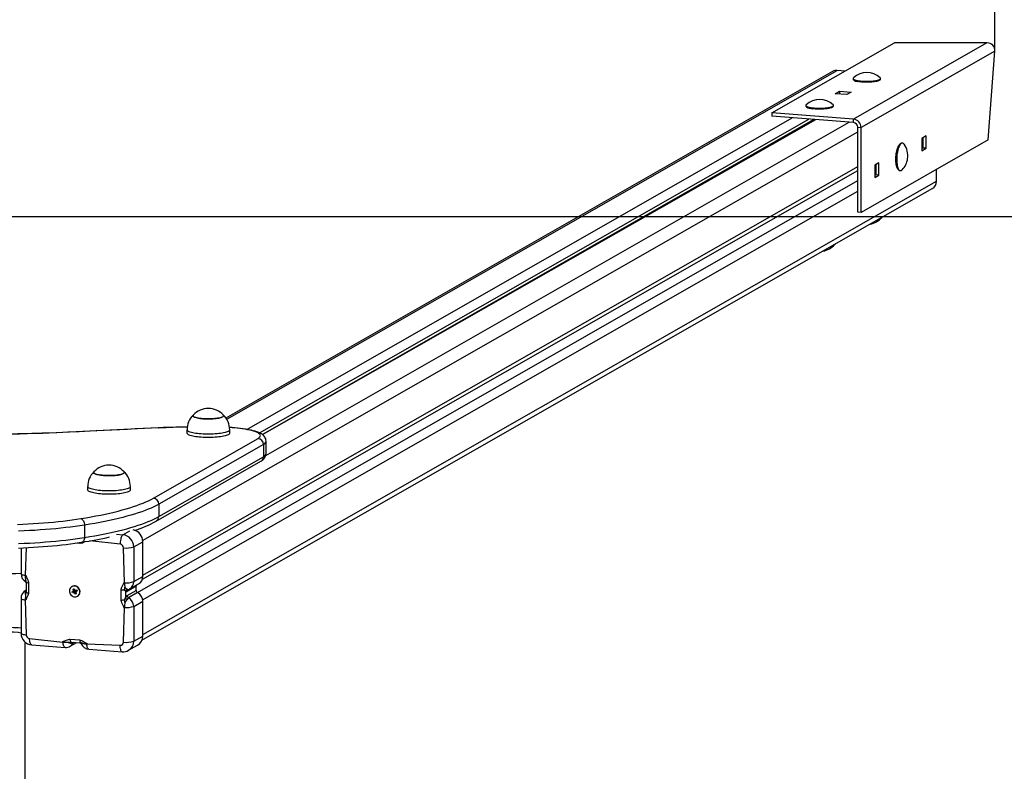
# Model space of a CAD drawing. Units: millimetres. Extents: x -431 to 101705, y -1132 to 4285.
# Drawn here: x 3863 to 4721, y 2916 to 3571 of the extents above; entities that cross this region are included whole.
import ezdxf

# ---------------------------------------------------------------- set-up
doc = ezdxf.new("R2010")
doc.units = ezdxf.units.MM
doc.header["$LTSCALE"] = 50
doc.header["$PDSIZE"] = -1
doc.layers.add('ГЕОМЕТРИЯ', color=70, linetype='Continuous')
doc.styles.get("Standard").update_dxf_attribs({"font": 'isocpeui.ttf'})
doc.dimstyles.new('ISO-25', dxfattribs={"dimtxt": 2.5, "dimasz": 2.5, "dimexe": 1.25, "dimexo": 0.625, "dimtad": 1, "dimtxsty": 'Standard', "dimcen": 2.5, "dimadec": 0, "dimazin": 0, "dimtfac": 1, "dimtmove": 0, "dimatfit": 3, "dimfxl": 1, "dimarcsym": 0})

# ---------------------------------------------------------------- blocks, each defined once
blk = doc.blocks.new('*D14')
at = {"color": 0, "lineweight": -2, "transparency": 16777216}
for p, q in [((2963.01, 3543.52), (2963.01, 4010.92)), ((4712.43, 3544.04), (4712.43, 4010.92)), ((3113.01, 3960.92), (4562.43, 3960.92))]:
    blk.add_line(p, q, dxfattribs=at)
at = {"color": 0, "transparency": 16777216}
for points in [[(3113.01, 3985.92), (3113.01, 3935.92), (2963.01, 3960.92)], [(4562.43, 3985.92), (4562.43, 3935.92), (4712.43, 3960.92)]]:
    blk.add_solid(points, dxfattribs=at)
at = {"layer": 'Defpoints', "color": 0, "transparency": 16777216}
for p in [(4712.43, 3960.92), (2963.01, 3543.52), (4712.43, 3544.04)]:
    blk.add_point(p, dxfattribs=at)
at = {"color": 0, "transparency": 16777216, "insert": (3837.72, 4186.88), "char_height": 150, "attachment_point": 5}
blk.add_mtext('1749', dxfattribs=at)

msp = doc.modelspace()

# ---------------------------------------------------------------- linework, layer by layer
for p, q in [((4518.16, 3489.67), (4624.96, 3550.68)), ((4705.5, 3550.68), (4589.28, 3484.29)), ((4712.41, 3543.52), (4595.86, 3476.95)), ((4705.5, 3550.68), (4624.96, 3550.68)), ((4706.55, 3466.15), (4712.41, 3543.52)), ((4571.02, 3525.81), (4042.51, 3223.91)), ((4043.19, 3222.9), (4574.99, 3526.69)), ((4582.03, 3526.15), (4574.99, 3526.69)), ((4588.78, 3519.21), (4588.78, 3519.21)), ((4589.44, 3518.31), (4589.44, 3518.31)), ((4612.11, 3518.31), (4612.11, 3518.31)), ((4612.78, 3519.21), (4612.78, 3519.76)), ((4573.21, 3506.41), (4576.97, 3508.56)), ((4576.97, 3508.56), (4587.31, 3507.78)), ((4576.97, 3508.56), (4576.97, 3506.13)), ((4583.54, 3505.63), (4573.21, 3506.41)), ((4587.31, 3507.78), (4583.54, 3505.63)), ((4547.74, 3495.77), (4547.74, 3495.77)), ((4548.4, 3494.86), (4548.4, 3494.86)), ((4571.07, 3494.86), (4571.07, 3494.86)), ((4571.74, 3495.77), (4571.74, 3496.32)), ((4060.63, 3214.03), (4535.72, 3485.41)), ((4071.86, 3210.92), (4550.43, 3484.3)), ((4554.78, 3483.97), (4074.29, 3209.5)), ((4074.29, 3209.5), (4556.39, 3483.84)), ((4589.28, 3484.29), (4518.16, 3489.67)), ((4518.16, 3489.67), (4518.16, 3486.74)), ((4589.28, 3481.36), (4518.16, 3486.74)), ((4589.28, 3481.36), (4589.28, 3484.29)), ((4077.32, 3191.34), (4585.52, 3481.64)), ((4593.04, 3477.16), (4595.86, 3476.95)), ((4593.04, 3403.13), (4593.04, 3477.16)), ((4595.86, 3402.92), (4595.86, 3476.95)), ((3969.98, 3117.33), (4593.04, 3473.25)), ((4706.55, 3466.15), (4595.86, 3402.92)), ((4652.46, 3469.66), (4648.7, 3467.52)), ((4648.7, 3467.52), (4648.7, 3456.76)), ((4649.64, 3468.05), (4649.64, 3459.12)), ((4652.46, 3458.9), (4652.46, 3469.66)), ((4629.5, 3462.41), (4629.5, 3462.41)), ((4631.34, 3463.42), (4631.34, 3463.42)), ((4648.7, 3462.72), (4649.64, 3463.25)), ((4649.64, 3459.12), (4648.7, 3458.58)), ((4648.7, 3456.76), (4652.46, 3458.9)), ((4652.46, 3458.9), (4649.64, 3459.12)), ((3969.73, 3083.61), (4593.04, 3439.66)), ((3970.05, 3087.05), (4593.04, 3442.92)), ((4611.42, 3446.22), (4607.66, 3444.07)), ((4607.66, 3444.07), (4607.66, 3433.31)), ((4607.66, 3439.27), (4608.6, 3439.81)), ((4608.6, 3444.61), (4608.6, 3435.67)), ((4611.42, 3435.46), (4611.42, 3446.22)), ((4627.87, 3440.78), (4627.87, 3440.78)), ((4629.53, 3439.49), (4630.06, 3439.45)), ((4661.44, 3430.16), (4661.44, 3440.38)), ((3965.54, 3071.83), (4593.04, 3430.92)), ((4608.6, 3435.67), (4607.66, 3435.13)), ((4607.66, 3433.31), (4611.42, 3435.46)), ((4611.42, 3435.46), (4608.6, 3435.67)), ((3969.41, 3030.49), (4657.89, 3423.78)), ((3970.05, 3035.21), (4661.44, 3430.16)), ((3969.96, 3065.48), (4593.04, 3421.4)), ((4595.86, 3402.92), (4593.04, 3403.13)), ((4613.81, 3398.4), (4614.26, 3398.85)), ((4008.61, 3213.68), (4008.61, 3210.74)), ((4045.81, 3210.74), (4045.81, 3213.68)), ((3979.34, 3154.09), (4070.52, 3206.17)), ((4075.22, 3200.92), (3984.04, 3148.84)), ((4075.22, 3200.92), (4075.22, 3190.16)), ((4077.52, 3192.88), (4077.52, 3203.64)), ((3981.82, 3134.09), (4073, 3186.18)), ((3984.04, 3138.08), (4075.22, 3190.16)), ((3922.08, 3164.25), (3922.08, 3161.31)), ((3959.28, 3161.31), (3959.28, 3164.25)), ((3984.04, 3148.84), (3984.04, 3138.08)), ((3919.25, 3130.58), (3919.25, 3119.82)), ((3947.16, 3122.58), (3952.78, 3122.16)), ((3952.78, 3122.16), (3958.95, 3125.68)), ((3963.01, 3126.13), (3963.37, 3126.25)), ((3915.21, 3114.65), (3911.66, 3114.92)), ((3950.39, 3113.94), (3923.83, 3116.84)), ((3962.18, 3111.66), (3970.05, 3116.16)), ((3970.05, 3085.83), (3970.05, 3116.16)), ((3864.03, 3110.72), (3864.03, 3088.24)), ((3868.44, 3110.93), (3867.7, 3086.94)), ((3954.15, 3080.4), (3953.21, 3110.79)), ((3962.18, 3111.66), (3962.18, 3081.34)), ((3867.7, 3086.94), (3868.31, 3086.9)), ((3868.15, 3081.22), (3867.89, 3081.41)), ((3868.54, 3080.43), (3868.54, 3072.68)), ((3870.52, 3080.43), (3870.52, 3071.51)), ((3953.54, 3080.45), (3954.15, 3080.4)), ((3958.63, 3074.96), (3966.5, 3079.46)), ((3962.18, 3081.34), (3970.05, 3085.83)), ((3868.54, 3073.87), (3868, 3073.59)), ((3908.54, 3077.08), (3908.34, 3076.96)), ((3908.44, 3072.38), (3909.48, 3072.82)), ((3908.84, 3071.47), (3908.44, 3072.38)), ((3910.6, 3072.32), (3908.84, 3071.47)), ((3909.88, 3071.9), (3908.84, 3071.47)), ((3909.18, 3073.48), (3909.86, 3073.37)), ((3909.74, 3073.03), (3909.18, 3073.48)), ((3909.31, 3074.86), (3910.16, 3075.21)), ((3909.8, 3073.74), (3909.31, 3074.86)), ((3910.53, 3074.15), (3909.31, 3074.86)), ((3909.48, 3072.82), (3910.32, 3073.29)), ((3910.53, 3074.15), (3909.8, 3073.74)), ((3910.6, 3072.32), (3909.88, 3071.9)), ((3910.16, 3075.21), (3910.65, 3074.09)), ((3910.17, 3071.24), (3910.23, 3071.94)), ((3910.56, 3071.79), (3910.17, 3071.24)), ((3910.77, 3072.39), (3910.36, 3073.32)), ((3910.63, 3074.08), (3910.65, 3074.09)), ((3911.51, 3071.91), (3910.79, 3071.5)), ((3911.28, 3070.38), (3910.79, 3071.5)), ((3910.88, 3073.79), (3911.26, 3074.35)), ((3911.26, 3074.35), (3911.21, 3073.65)), ((3911.51, 3071.91), (3911.28, 3070.38)), ((3912.13, 3070.73), (3911.28, 3070.38)), ((3911.53, 3072.05), (3911.53, 3072.05)), ((3911.56, 3073.69), (3912.6, 3074.12)), ((3912.25, 3072.11), (3911.57, 3072.22)), ((3911.64, 3071.85), (3912.13, 3070.73)), ((3911.69, 3072.55), (3912.25, 3072.11)), ((3912.66, 3073.18), (3911.89, 3072.74)), ((3913, 3073.21), (3911.96, 3072.77)), ((3912.68, 3073.19), (3911.96, 3072.77)), ((3912.6, 3074.12), (3913, 3073.21)), ((3912.6, 3074.12), (3912.66, 3073.18)), ((3912.68, 3073.19), (3913, 3073.21)), ((3951.33, 3065.39), (3951.33, 3074.31)), ((3955.17, 3073.03), (3955.17, 3067.42)), ((3964.41, 3077.3), (3956.54, 3072.8)), ((3956.54, 3069.21), (3964.41, 3073.71)), ((3965.54, 3071.83), (3957.67, 3067.33)), ((3964.41, 3073.71), (3964.41, 3077.3)), ((3864.03, 3066.72), (3864.03, 3036.4)), ((3867.7, 3065.42), (3868.64, 3035.03)), ((3868.31, 3065.38), (3867.7, 3065.42)), ((3913.3, 3068.74), (3913.3, 3068.74)), ((3962.18, 3059.82), (3970.05, 3064.32)), ((3970.05, 3033.99), (3970.05, 3064.32)), ((3953.21, 3028.63), (3954.15, 3058.88)), ((3954.15, 3058.88), (3953.54, 3058.93)), ((3962.18, 3059.82), (3962.18, 3029.5)), ((3867.71, 2019.73), (3867.71, 3028.58)), ((3871.46, 3031.88), (3900.59, 3028.7)), ((3900.59, 3028.7), (3900.59, 3029.34)), ((3906.64, 3031.18), (3915.21, 3030.53)), ((3906.95, 3025.08), (3912.72, 3028.37)), ((3908.4, 3028.7), (3915.04, 3028.19)), ((3909.98, 3028.58), (3909.87, 3028.37)), ((3909.98, 3028.58), (3909.87, 3028.37)), ((3921.26, 3027.77), (3921.26, 3027.13)), ((3962.18, 3029.5), (3970.05, 3033.99)), ((3873.32, 3026.27), (3902.45, 3024.06)), ((3916.25, 3027.53), (3916.22, 3027.56)), ((3921.26, 3027.13), (3950.39, 3025.91)), ((3923.13, 3022.5), (3952.26, 3020.3)), ((3957.74, 3021.53), (3965.61, 3026.02))]:
    msp.add_line(p, q)
at = {"flags": 128}
for points in [[(4588.78, 3519.21), (4588.79, 3519.11), (4588.93, 3518.81), (4589.24, 3518.52), (4589.72, 3518.24), (4590.35, 3517.98), (4591.12, 3517.73), (4592.03, 3517.5), (4593.06, 3517.3), (4594.2, 3517.12), (4595.44, 3516.98), (4596.75, 3516.86), (4598.11, 3516.78), (4599.51, 3516.73), (4600.94, 3516.72), (4602.35, 3516.74), (4603.75, 3516.79), (4605.1, 3516.88), (4606.4, 3517.01), (4607.61, 3517.16), (4608.73, 3517.34), (4609.74, 3517.55), (4610.62, 3517.78), (4611.36, 3518.04), (4611.96, 3518.3), (4612.39, 3518.59), (4612.67, 3518.88), (4612.78, 3519.17), (4612.78, 3519.21)], [(4589.07, 3520.31), (4589, 3520.24), (4588.81, 3519.95), (4588.79, 3519.66), (4588.93, 3519.36), (4589.24, 3519.07), (4589.72, 3518.79), (4590.35, 3518.53), (4591.12, 3518.28), (4592.03, 3518.05), (4593.06, 3517.85), (4594.2, 3517.68), (4595.44, 3517.53), (4596.75, 3517.41), (4598.11, 3517.33), (4599.51, 3517.28), (4600.94, 3517.27), (4602.35, 3517.29), (4603.75, 3517.35), (4605.1, 3517.44), (4606.4, 3517.56), (4607.61, 3517.71), (4608.73, 3517.89), (4609.74, 3518.1), (4610.62, 3518.33), (4611.36, 3518.59), (4611.96, 3518.86), (4612.39, 3519.14), (4612.67, 3519.43), (4612.78, 3519.72), (4612.72, 3520.02), (4612.49, 3520.31), (4612.48, 3520.31)], [(4612.11, 3518.31), (4611.94, 3518.17), (4611.48, 3517.89), (4610.87, 3517.63), (4610.11, 3517.39), (4609.21, 3517.16), (4608.18, 3516.96), (4607.05, 3516.79), (4605.83, 3516.65), (4604.54, 3516.54), (4603.19, 3516.46), (4601.8, 3516.42), (4600.4, 3516.41), (4599.01, 3516.44), (4597.64, 3516.5), (4596.31, 3516.59), (4595.06, 3516.72), (4593.88, 3516.88), (4592.81, 3517.07)], [(4548.03, 3496.87), (4547.87, 3496.69), (4547.74, 3496.4), (4547.78, 3496.1), (4547.98, 3495.81), (4548.36, 3495.53), (4548.89, 3495.25), (4549.57, 3494.99), (4550.39, 3494.75), (4551.35, 3494.53), (4552.42, 3494.34), (4553.6, 3494.17), (4554.86, 3494.04), (4556.19, 3493.93), (4557.58, 3493.86), (4558.99, 3493.83), (4560.41, 3493.83), (4561.82, 3493.86), (4563.2, 3493.93), (4564.54, 3494.03), (4565.8, 3494.17), (4566.99, 3494.33), (4568.07, 3494.52), (4569.03, 3494.74), (4569.86, 3494.98), (4570.55, 3495.24), (4571.09, 3495.51), (4571.47, 3495.8), (4571.68, 3496.09), (4571.73, 3496.38), (4571.61, 3496.68), (4571.44, 3496.87)], [(4547.74, 3495.77), (4547.78, 3495.55), (4547.98, 3495.26), (4548.36, 3494.98), (4548.89, 3494.7), (4549.57, 3494.44), (4550.39, 3494.2), (4551.35, 3493.98), (4552.42, 3493.79), (4553.6, 3493.62), (4554.86, 3493.49), (4556.19, 3493.38), (4557.58, 3493.31), (4558.99, 3493.28), (4560.41, 3493.28), (4561.82, 3493.31), (4563.2, 3493.38), (4564.54, 3493.48), (4565.8, 3493.61), (4566.99, 3493.78), (4568.07, 3493.97), (4569.03, 3494.19), (4569.86, 3494.43), (4570.55, 3494.69), (4571.09, 3494.96), (4571.47, 3495.25), (4571.68, 3495.54), (4571.74, 3495.77)], [(4571.07, 3494.86), (4571.02, 3494.82), (4570.61, 3494.54), (4570.05, 3494.27), (4569.34, 3494.02), (4568.48, 3493.79), (4567.5, 3493.58), (4566.4, 3493.4), (4565.21, 3493.25), (4563.94, 3493.13), (4562.6, 3493.04), (4561.23, 3492.98), (4559.83, 3492.96), (4558.43, 3492.98), (4557.05, 3493.03), (4555.71, 3493.11), (4554.43, 3493.23), (4553.22, 3493.38)], [(4627.87, 3440.78), (4627.6, 3441.18), (4627.24, 3441.89), (4626.93, 3442.74), (4626.66, 3443.72), (4626.44, 3444.81), (4626.27, 3445.99), (4626.15, 3447.26), (4626.1, 3448.59), (4626.1, 3449.96), (4626.16, 3451.35), (4626.28, 3452.75), (4626.45, 3454.13), (4626.67, 3455.47), (4626.95, 3456.75), (4627.27, 3457.95), (4627.63, 3459.06), (4628.02, 3460.06), (4628.45, 3460.93), (4628.9, 3461.67), (4629.36, 3462.26), (4629.5, 3462.41)], [(4631.34, 3463.42), (4631.21, 3463.43), (4630.73, 3463.33), (4630.24, 3463.07), (4629.76, 3462.65), (4629.29, 3462.07), (4628.83, 3461.34), (4628.39, 3460.47), (4627.99, 3459.48), (4627.61, 3458.37), (4627.28, 3457.16), (4626.99, 3455.88), (4626.75, 3454.53), (4626.56, 3453.14), (4626.43, 3451.73), (4626.35, 3450.31), (4626.33, 3448.91), (4626.37, 3447.55), (4626.46, 3446.24), (4626.61, 3445), (4626.82, 3443.85), (4627.07, 3442.81), (4627.37, 3441.89), (4627.72, 3441.11), (4628.1, 3440.47), (4628.52, 3439.99), (4628.96, 3439.66), (4629.42, 3439.51), (4629.53, 3439.49)], [(4632.67, 3463.07), (4632.21, 3463.31), (4631.74, 3463.39), (4631.26, 3463.29), (4630.77, 3463.03), (4630.29, 3462.61), (4629.81, 3462.03), (4629.36, 3461.3), (4628.92, 3460.43), (4628.51, 3459.44), (4628.14, 3458.33), (4627.81, 3457.12), (4627.52, 3455.84), (4627.28, 3454.49), (4627.09, 3453.1), (4626.96, 3451.69), (4626.88, 3450.27), (4626.86, 3448.87), (4626.9, 3447.51), (4626.99, 3446.2), (4627.14, 3444.96), (4627.35, 3443.81), (4627.6, 3442.77), (4627.9, 3441.85), (4628.25, 3441.07), (4628.63, 3440.43), (4629.05, 3439.95), (4629.49, 3439.62), (4629.95, 3439.47), (4630.43, 3439.48), (4630.91, 3439.65), (4631.4, 3440), (4631.6, 3440.19)], [(4633.28, 3462.43), (4633.1, 3462.67), (4632.67, 3463.07)], [(4572.76, 3374.95), (4572.86, 3375.04), (4573.22, 3375.41)], [(4040.34, 3226.4), (4040.51, 3226.15), (4040.56, 3225.84), (4040.44, 3225.53), (4040.15, 3225.22), (4039.71, 3224.93), (4039.1, 3224.64), (4038.35, 3224.37), (4037.45, 3224.12), (4036.43, 3223.9), (4035.29, 3223.69), (4034.05, 3223.52), (4032.72, 3223.38), (4031.33, 3223.26), (4029.88, 3223.18), (4028.4, 3223.14), (4026.9, 3223.13), (4025.41, 3223.15), (4023.94, 3223.21), (4022.51, 3223.31), (4021.14, 3223.43), (4019.85, 3223.59), (4018.65, 3223.77), (4017.55, 3223.99), (4016.58, 3224.22), (4015.75, 3224.48), (4015.05, 3224.76), (4014.51, 3225.05), (4014.13, 3225.35), (4013.91, 3225.66), (4013.86, 3225.97), (4013.98, 3226.28), (4014.08, 3226.4)], [(4014.08, 3226.4), (4014.01, 3226.32), (4013.87, 3226.01), (4013.9, 3225.69), (4014.09, 3225.39), (4014.46, 3225.08), (4014.98, 3224.79), (4015.65, 3224.51), (4016.47, 3224.25), (4017.43, 3224.01), (4018.51, 3223.8), (4019.7, 3223.61), (4020.98, 3223.45), (4022.34, 3223.32), (4023.77, 3223.22), (4025.23, 3223.16), (4026.72, 3223.13), (4028.22, 3223.14), (4029.7, 3223.18), (4031.16, 3223.25), (4032.56, 3223.36), (4033.89, 3223.5), (4035.15, 3223.67), (4036.3, 3223.87), (4037.34, 3224.1), (4038.25, 3224.34), (4039.02, 3224.61), (4039.64, 3224.89), (4040.11, 3225.19), (4040.41, 3225.49), (4040.55, 3225.8), (4040.52, 3226.11), (4040.34, 3226.4)], [(3882.72, 3210.52), (3876.05, 3210.28), (3869.34, 3210.09), (3862.62, 3209.93), (3855.87, 3209.81), (3849.12, 3209.73), (3842.35, 3209.69), (3835.59, 3209.69), (3828.82, 3209.72), (3822.06, 3209.8), (3815.32, 3209.91), (3808.59, 3210.06), (3801.88, 3210.25), (3795.2, 3210.47)], [(3882.53, 3210.62), (3879.39, 3210.51), (3873.4, 3210.31), (3867.38, 3210.15), (3861.35, 3210.02), (3855.31, 3209.91), (3849.25, 3209.84), (3843.19, 3209.8), (3837.13, 3209.79), (3831.06, 3209.82), (3825, 3209.87), (3818.95, 3209.95), (3812.91, 3210.07), (3806.89, 3210.21), (3800.88, 3210.39), (3795.38, 3210.58)], [(3929.4, 3212.76), (3924.31, 3212.49), (3914.62, 3212.01), (3904.9, 3211.55), (3895.14, 3211.13), (3885.35, 3210.73), (3882.53, 3210.62)], [(3882.53, 3210.62), (3882.55, 3210.62), (3882.72, 3210.52)], [(3929.67, 3212.66), (3923.84, 3212.35), (3918, 3212.06), (3912.15, 3211.77), (3906.29, 3211.5), (3900.41, 3211.24), (3894.52, 3210.99), (3888.63, 3210.75), (3882.72, 3210.52)], [(3983.85, 3215.34), (3977.55, 3215.08), (3965.6, 3214.55), (3953.69, 3214), (3941.81, 3213.41), (3929.4, 3212.76)], [(3929.4, 3212.76), (3929.42, 3212.76), (3929.67, 3212.66)], [(3984.05, 3215.24), (3977.22, 3214.95), (3970.39, 3214.65), (3963.58, 3214.35), (3956.77, 3214.03), (3949.98, 3213.7), (3943.2, 3213.36), (3936.43, 3213.02), (3929.67, 3212.66)], [(4008.79, 3216.05), (4004.34, 3215.97), (3998.79, 3215.84), (3993.25, 3215.68), (3987.73, 3215.5), (3983.85, 3215.34)], [(3983.85, 3215.34), (3983.86, 3215.34), (3984.05, 3215.24)], [(4008.79, 3216.05), (4003.09, 3215.83), (3996.71, 3215.68), (3990.37, 3215.48), (3984.05, 3215.24)], [(4045.81, 3213.68), (4045.81, 3213.64), (4045.71, 3213.27), (4045.44, 3212.91), (4045.01, 3212.55), (4044.41, 3212.21), (4043.66, 3211.87), (4042.76, 3211.56), (4041.72, 3211.26), (4040.55, 3210.98), (4039.26, 3210.73), (4037.85, 3210.51), (4036.36, 3210.31), (4034.78, 3210.14), (4033.13, 3210.01), (4031.42, 3209.91), (4029.68, 3209.84), (4027.92, 3209.81), (4026.15, 3209.82), (4024.39, 3209.86), (4022.65, 3209.93), (4020.96, 3210.04), (4019.32, 3210.18), (4017.76, 3210.35), (4016.28, 3210.55), (4014.9, 3210.78), (4013.63, 3211.04), (4012.48, 3211.32), (4011.47, 3211.62), (4010.6, 3211.94), (4009.88, 3212.27), (4009.31, 3212.62), (4008.91, 3212.98), (4008.68, 3213.35), (4008.61, 3213.68)], [(4045.81, 3210.74), (4045.81, 3210.71), (4045.71, 3210.34), (4045.44, 3209.98), (4045.01, 3209.62), (4044.41, 3209.27), (4043.66, 3208.94), (4042.76, 3208.62), (4041.72, 3208.32), (4040.55, 3208.05), (4039.26, 3207.8), (4037.85, 3207.57), (4036.36, 3207.38), (4034.78, 3207.21), (4033.13, 3207.08), (4031.42, 3206.98), (4029.68, 3206.91), (4027.92, 3206.88), (4026.15, 3206.88), (4024.39, 3206.92), (4022.65, 3206.99), (4020.96, 3207.1), (4019.32, 3207.24), (4017.76, 3207.41), (4016.28, 3207.61), (4014.9, 3207.84), (4013.63, 3208.1), (4012.48, 3208.38), (4011.47, 3208.68), (4010.6, 3209), (4009.88, 3209.34), (4009.31, 3209.69), (4008.91, 3210.05), (4008.68, 3210.41), (4008.61, 3210.74)], [(4064.48, 3213.28), (4064.12, 3213.33), (4063.41, 3213.29)], [(4070.52, 3206.17), (4071.27, 3206.66), (4071.85, 3207.15), (4072.25, 3207.65), (4072.47, 3208.16), (4072.52, 3208.67), (4072.38, 3209.18), (4072.05, 3209.69), (4071.56, 3210.19), (4070.88, 3210.68), (4070.03, 3211.16), (4069.02, 3211.62), (4067.84, 3212.07), (4066.51, 3212.5), (4065.03, 3212.91), (4063.41, 3213.29)], [(4077.52, 3203.64), (4077.52, 3203.82), (4077.42, 3204.8), (4077.18, 3205.71), (4076.83, 3206.57), (4076.37, 3207.36), (4075.83, 3208.08), (4075.18, 3208.76), (4074.43, 3209.4), (4073.53, 3210.03), (4072.43, 3210.66), (4071.09, 3211.28), (4069.59, 3211.87), (4068.01, 3212.38), (4066.37, 3212.83), (4064.78, 3213.21), (4064.48, 3213.28)], [(3938.93, 3173.72), (3937.46, 3173.78), (3936.03, 3173.87), (3934.66, 3174), (3933.36, 3174.15), (3932.16, 3174.34), (3931.06, 3174.55), (3930.09, 3174.79), (3929.24, 3175.04), (3928.54, 3175.32), (3928, 3175.61), (3927.61, 3175.91), (3927.39, 3176.22), (3927.33, 3176.53), (3927.44, 3176.84), (3927.55, 3176.98)], [(3927.55, 3176.98), (3927.47, 3176.87), (3927.34, 3176.56), (3927.37, 3176.25), (3927.57, 3175.95), (3927.94, 3175.64), (3928.47, 3175.35), (3929.15, 3175.07), (3929.98, 3174.82), (3930.94, 3174.58)], [(3930.94, 3174.58), (3932.02, 3174.36), (3933.21, 3174.17), (3934.5, 3174.01), (3935.86, 3173.89), (3937.29, 3173.79), (3938.76, 3173.73), (3940.25, 3173.7), (3941.74, 3173.71), (3943.23, 3173.75), (3944.68, 3173.83), (3946.08, 3173.94), (3947.41, 3174.08), (3948.66, 3174.25), (3949.81, 3174.45), (3950.84, 3174.67), (3951.75, 3174.92), (3952.51, 3175.19), (3953.13, 3175.47), (3953.59, 3175.77), (3953.89, 3176.07), (3954.02, 3176.39), (3953.99, 3176.7), (3953.81, 3176.98)], [(3953.81, 3176.98), (3953.97, 3176.73), (3954.03, 3176.42), (3953.91, 3176.11), (3953.64, 3175.81), (3953.19, 3175.51), (3952.6, 3175.22), (3951.85, 3174.95), (3950.96, 3174.7), (3949.94, 3174.48), (3948.8, 3174.27), (3947.57, 3174.1), (3946.24, 3173.95), (3944.85, 3173.84), (3943.4, 3173.76), (3941.92, 3173.71), (3940.43, 3173.7), (3938.93, 3173.72)], [(3938.25, 3160.41), (3936.51, 3160.48), (3934.8, 3160.58), (3933.15, 3160.71), (3931.57, 3160.88), (3930.07, 3161.07), (3928.66, 3161.3), (3927.37, 3161.55), (3926.19, 3161.82), (3925.15, 3162.12), (3924.25, 3162.44), (3923.49, 3162.77), (3922.89, 3163.12), (3922.46, 3163.47), (3922.18, 3163.84), (3922.08, 3164.2), (3922.08, 3164.25)], [(3938.25, 3157.48), (3936.51, 3157.55), (3934.8, 3157.64), (3933.15, 3157.78), (3931.57, 3157.94), (3930.07, 3158.14), (3928.66, 3158.36), (3927.37, 3158.61), (3926.19, 3158.89), (3925.15, 3159.18), (3924.25, 3159.5), (3923.49, 3159.83), (3922.89, 3160.18), (3922.46, 3160.54), (3922.18, 3160.9), (3922.08, 3161.27), (3922.08, 3161.31)], [(3959.28, 3164.25), (3959.21, 3163.93), (3958.98, 3163.56), (3958.59, 3163.2), (3958.03, 3162.85), (3957.31, 3162.52), (3956.44, 3162.2), (3955.43, 3161.89), (3954.29, 3161.61), (3953.02, 3161.36), (3951.64, 3161.12), (3950.17, 3160.92), (3948.6, 3160.75), (3946.97, 3160.61), (3945.28, 3160.5), (3943.54, 3160.43), (3941.78, 3160.39), (3940.01, 3160.38), (3938.25, 3160.41)], [(3959.28, 3161.31), (3959.21, 3160.99), (3958.98, 3160.63), (3958.59, 3160.27), (3958.03, 3159.92), (3957.31, 3159.58), (3956.44, 3159.26), (3955.43, 3158.96), (3954.29, 3158.68), (3953.02, 3158.42), (3951.64, 3158.19), (3950.17, 3157.99), (3948.6, 3157.81), (3946.97, 3157.67), (3945.28, 3157.57), (3943.54, 3157.49), (3941.78, 3157.45), (3940.01, 3157.45), (3938.25, 3157.48)], [(3916.23, 3136.3), (3920.7, 3137.03), (3925.06, 3137.78), (3929.31, 3138.56), (3933.44, 3139.37), (3937.46, 3140.2), (3941.35, 3141.06), (3945.12, 3141.94), (3948.75, 3142.85), (3952.25, 3143.78), (3955.62, 3144.73), (3958.85, 3145.69), (3961.94, 3146.68), (3964.88, 3147.69), (3967.67, 3148.72), (3970.31, 3149.76), (3972.81, 3150.82), (3975.14, 3151.9), (3977.32, 3152.98), (3979.34, 3154.09)], [(3984.04, 3148.84), (3981.96, 3147.71), (3979.73, 3146.59), (3977.33, 3145.49), (3974.77, 3144.4), (3972.06, 3143.33), (3969.19, 3142.28), (3966.17, 3141.24), (3963, 3140.23), (3959.69, 3139.23), (3956.23, 3138.26), (3952.64, 3137.3), (3948.9, 3136.38), (3945.04, 3135.47), (3941.04, 3134.59), (3936.92, 3133.73), (3932.68, 3132.91), (3928.31, 3132.1), (3923.84, 3131.33), (3919.25, 3130.58)], [(3861, 3131.25), (3865.59, 3131.45), (3870.15, 3131.67), (3874.66, 3131.93), (3879.13, 3132.22), (3883.54, 3132.55), (3887.89, 3132.91), (3892.18, 3133.3), (3896.4, 3133.73), (3900.54, 3134.18), (3904.6, 3134.67), (3908.57, 3135.18), (3912.45, 3135.73), (3916.23, 3136.3)], [(3916.23, 3136.3), (3916.82, 3136.05), (3917.39, 3135.61), (3917.91, 3135.02), (3918.37, 3134.29), (3918.74, 3133.44), (3919.02, 3132.52), (3919.19, 3131.55), (3919.25, 3130.58)], [(3919.25, 3119.82), (3923.84, 3120.57), (3928.31, 3121.34), (3932.68, 3122.15), (3936.92, 3122.97), (3941.04, 3123.83), (3945.04, 3124.71), (3948.9, 3125.62), (3952.64, 3126.54), (3956.23, 3127.5), (3959.69, 3128.47), (3963, 3129.47), (3966.17, 3130.48), (3969.19, 3131.52), (3972.06, 3132.57), (3974.77, 3133.64), (3977.33, 3134.73), (3979.73, 3135.83), (3981.96, 3136.95), (3984.04, 3138.08)], [(3919.25, 3130.58), (3915.32, 3129.99), (3911.29, 3129.42), (3907.17, 3128.89), (3902.95, 3128.38), (3898.65, 3127.91), (3894.27, 3127.47), (3889.82, 3127.06), (3885.3, 3126.69), (3880.72, 3126.35), (3876.08, 3126.04), (3871.4, 3125.77), (3866.67, 3125.54), (3861.9, 3125.34)], [(3952.78, 3122.16), (3952.41, 3121.86), (3952.04, 3121.4), (3951.7, 3120.79), (3951.38, 3120.04), (3951.09, 3119.18), (3950.85, 3118.23), (3950.65, 3117.2), (3950.51, 3116.12), (3950.42, 3115.03), (3950.39, 3113.94)], [(3861.78, 3110.63), (3866.14, 3110.81), (3870.47, 3111.03), (3874.76, 3111.28), (3879.01, 3111.55), (3883.22, 3111.86), (3887.37, 3112.2), (3891.47, 3112.56), (3895.51, 3112.96), (3899.49, 3113.38), (3903.4, 3113.83), (3907.23, 3114.31), (3910.99, 3114.82), (3914.67, 3115.35), (3917.01, 3115.71)], [(3861.9, 3114.58), (3866.67, 3114.78), (3871.4, 3115.01), (3876.08, 3115.28), (3880.72, 3115.59), (3885.3, 3115.93), (3889.82, 3116.3), (3894.27, 3116.71), (3898.65, 3117.15), (3902.95, 3117.62), (3907.17, 3118.13), (3911.29, 3118.66), (3915.32, 3119.23), (3919.25, 3119.82)], [(3919.96, 3116.19), (3919.6, 3116.06), (3918.54, 3115.51), (3917.45, 3115.02), (3916.58, 3114.75), (3915.67, 3114.64), (3915.21, 3114.65)], [(3919.25, 3119.82), (3919.19, 3118.89), (3919.02, 3118.02), (3918.74, 3117.25), (3918.37, 3116.61), (3917.91, 3116.13), (3917.39, 3115.82), (3917.01, 3115.71)], [(3811.39, 3088.24), (3815.83, 3088.5), (3822.07, 3088.39), (3828.32, 3088.32), (3834.58, 3088.29), (3840.84, 3088.29), (3847.1, 3088.32), (3853.35, 3088.39), (3859.59, 3088.5), (3864.03, 3088.6)], [(3864.03, 3088.24), (3864.09, 3088.05), (3864.31, 3087.83), (3864.71, 3087.61), (3865.26, 3087.41), (3865.96, 3087.23), (3866.79, 3087.08), (3867.72, 3086.96)], [(3867.89, 3081.41), (3867.69, 3081.73), (3867.66, 3082.12), (3868.06, 3082.96)], [(3867.89, 3081.41), (3868.11, 3081.26), (3868.27, 3081.11)], [(3868.15, 3081.22), (3868.22, 3081.16), (3868.26, 3081.13)], [(3868.31, 3086.9), (3868.37, 3086.34), (3868.84, 3085.12), (3869.44, 3083.98), (3870, 3082.81), (3870.31, 3081.88), (3870.49, 3080.91), (3870.52, 3080.43)], [(3868.58, 3080.91), (3868.55, 3080.66), (3868.54, 3080.43)], [(3951.33, 3074.31), (3951.35, 3074.79), (3951.53, 3075.71), (3951.85, 3076.61), (3952.4, 3077.7), (3953.01, 3078.75), (3953.47, 3079.9), (3953.54, 3080.45)], [(3867.89, 3072.65), (3868.23, 3073.27), (3868.54, 3073.87)], [(3868, 3073.59), (3868, 3073.59), (3868.54, 3073.87)], [(3870.52, 3071.51), (3870.49, 3071.03), (3870.32, 3070.11), (3870, 3069.21), (3869.45, 3068.12), (3868.84, 3067.07), (3868.37, 3065.93), (3868.31, 3065.38)], [(3868.54, 3072.68), (3868.55, 3072.35), (3868.58, 3071.99)], [(3912.65, 3068.41), (3913.39, 3068.81), (3914.03, 3069.35), (3914.55, 3070.02), (3914.93, 3070.79), (3915.16, 3071.64), (3915.23, 3072.52), (3915.13, 3073.41), (3914.88, 3074.29), (3914.48, 3075.1), (3913.94, 3075.84), (3913.28, 3076.46), (3912.53, 3076.96), (3911.72, 3077.3), (3910.87, 3077.48), (3910.01, 3077.48), (3909.18, 3077.32), (3908.41, 3077), (3907.72, 3076.53), (3907.13, 3075.91), (3906.68, 3075.19), (3906.37, 3074.38), (3906.22, 3073.51), (3906.23, 3072.62), (3906.41, 3071.73), (3906.74, 3070.88), (3907.21, 3070.1), (3907.81, 3069.42), (3908.52, 3068.86), (3909.3, 3068.44), (3910.14, 3068.18), (3911, 3068.09), (3911.84, 3068.16), (3912.65, 3068.41)], [(3913.3, 3068.74), (3913.59, 3068.92), (3914.23, 3069.47), (3914.75, 3070.14), (3915.13, 3070.91), (3915.36, 3071.75), (3915.43, 3072.64), (3915.34, 3073.53), (3915.09, 3074.4), (3914.68, 3075.22), (3914.14, 3075.96), (3913.49, 3076.58), (3912.74, 3077.07), (3911.92, 3077.41), (3911.07, 3077.59), (3910.22, 3077.6), (3909.39, 3077.44), (3908.61, 3077.12), (3908.54, 3077.08)], [(3954.52, 3076.42), (3954.61, 3076.35), (3955.73, 3075.45), (3956.23, 3075.04), (3956.62, 3074.69)], [(3957.43, 3074.4), (3958.4, 3074.84), (3958.64, 3074.98)], [(3957.43, 3074.4), (3957.43, 3074.4), (3957.54, 3074.44)], [(3864.03, 3066.72), (3864.09, 3066.54), (3864.31, 3066.31), (3864.71, 3066.09), (3865.26, 3065.89), (3865.96, 3065.72), (3866.79, 3065.56), (3867.72, 3065.44)], [(3953.54, 3058.93), (3953.47, 3059.49), (3953.01, 3060.7), (3952.4, 3061.84), (3951.85, 3063.02), (3951.53, 3063.94), (3951.35, 3064.91), (3951.33, 3065.39)], [(3864.03, 3040.97), (3861.67, 3041.08), (3857.36, 3041.26), (3853.03, 3041.4), (3848.67, 3041.5), (3844.29, 3041.57), (3839.9, 3041.6), (3835.52, 3041.6), (3831.13, 3041.57), (3826.75, 3041.5), (3822.39, 3041.4), (3818.06, 3041.26), (3813.75, 3041.08), (3811.39, 3040.97)], [(3864.03, 3036.4), (3861.67, 3037.17), (3857.36, 3037.34), (3853.03, 3037.48), (3848.67, 3037.59), (3844.29, 3037.66), (3839.9, 3037.69), (3835.52, 3037.69), (3831.13, 3037.66), (3826.75, 3037.59), (3822.39, 3037.48), (3818.06, 3037.34), (3813.75, 3037.17), (3811.39, 3037.06)], [(3864.03, 3036.4), (3864.08, 3036.22), (3864.3, 3036), (3864.69, 3035.78), (3865.23, 3035.58), (3865.91, 3035.4), (3866.72, 3035.25), (3867.64, 3035.12), (3868.64, 3035.03)], [(3873.32, 3026.27), (3873.11, 3026.31), (3872.76, 3026.53), (3872.44, 3026.91), (3872.16, 3027.44), (3871.91, 3028.12), (3871.72, 3028.92), (3871.57, 3029.83), (3871.49, 3030.83), (3871.46, 3031.88)], [(3900.59, 3029.34), (3901.12, 3029.36), (3902.25, 3029.76), (3903.31, 3030.31), (3904.39, 3030.8), (3905.27, 3031.07), (3906.18, 3031.19), (3906.64, 3031.18)], [(3902.45, 3024.06), (3902.23, 3024.11), (3901.88, 3024.33), (3901.56, 3024.72), (3901.27, 3025.27), (3901.03, 3025.96), (3900.84, 3026.78), (3900.69, 3027.7), (3900.61, 3028.71)], [(3915.04, 3028.19), (3915.51, 3028.22), (3915.73, 3028.27)], [(3915.21, 3030.53), (3915.67, 3030.47), (3916.58, 3030.21), (3917.45, 3029.82), (3918.54, 3029.16), (3919.6, 3028.45), (3920.73, 3027.88), (3921.26, 3027.77)], [(3916.25, 3027.53), (3916.34, 3027.4), (3916.4, 3027.25)], [(3916.46, 3027.18), (3916.33, 3027.42), (3916.25, 3027.53)], [(3917.6, 3027.65), (3917.55, 3027.6), (3916.91, 3027.13), (3916.66, 3027.06), (3916.46, 3027.18)], [(3923.13, 3022.5), (3922.91, 3022.55), (3922.56, 3022.77), (3922.23, 3023.15), (3921.95, 3023.7), (3921.7, 3024.39), (3921.51, 3025.21), (3921.37, 3026.14), (3921.28, 3027.15)], [(3952.26, 3020.3), (3952.04, 3020.34), (3951.7, 3020.55), (3951.38, 3020.93), (3951.09, 3021.47), (3950.85, 3022.14), (3950.65, 3022.95), (3950.51, 3023.86), (3950.42, 3024.85), (3950.39, 3025.91)]]:
    msp.add_lwpolyline(points, dxfattribs=at)
for centre, radius, start, end in [((4574.44, 3519.8), 6.91, 85.3895, 119.58149), ((4600.78, 3507.57), 17.3, 47.43756, 132.56244), ((4593.6, 3524.4), 7.37, 235.69798, 263.85119), ((4559.74, 3484.12), 17.3, 47.43756, 132.56244), ((4553.37, 3502.43), 9.05, 236.71277, 269.10304), ((4588.52, 3476.99), 7.34, 359.64568, 84.0482), ((4588.84, 3477.18), 4.2, 359.70625, 83.98764), ((4619.25, 3452.31), 17.3, 351.69741, 35.81027), ((4619.25, 3452.31), 17.3, 315.53466, 351.69741), ((4654.18, 3430.02), 7.27, 300.75414, 1.04998), ((4600.78, 3410.07), 17.51, 279.54945, 318.59904), ((4610.71, 3402.19), 4.89, 282.17317, 310.9092), ((4610.62, 3402.44), 5.14, 282.50066, 308.25306), ((4559.74, 3386.63), 17.51, 279.54945, 318.59904), ((4569.53, 3379.01), 5.17, 282.97338, 310.10899), ((4569.49, 3379.18), 5.35, 282.98398, 307.69922), ((4026.03, 3213.74), 17.41, 133.33027, 180.19493), ((4027.21, 3214.83), 17.51, 41.40096, 138.59904), ((4028.4, 3213.74), 17.41, 359.80647, 46.59051), ((4038.6, 3087.47), 128.44, 78.37735, 86.83816), ((4038.65, 3092.57), 123.24, 78.40859, 86.71702), ((4069.97, 3200.95), 5.25, 359.70625, 83.98764), ((4074.04, 3204.26), 3.54, 289.45548, 349.94291), ((4069.69, 3193.28), 7.83, 294.99973, 357.09104), ((4074.04, 3193.5), 3.54, 289.4375, 349.96088), ((3940.68, 3165.4), 17.51, 41.40096, 138.59904), ((4070.7, 3190.06), 4.51, 300.5405, 1.26361), ((3939.37, 3164.38), 17.27, 133.18507, 180.44163), ((3941.91, 3164.32), 17.37, 359.7538, 47.433), ((3978.79, 3148.87), 5.25, 359.70625, 83.98764), ((3932.61, 3224.05), 102.54, 287.24787, 298.68017), ((3979.53, 3137.98), 4.51, 300.54059, 1.26353), ((3951.68, 3111.72), 10.5, 359.70625, 83.98764), ((3959.48, 3116.18), 10.56, 359.85924, 77.20981), ((3924.07, 3114.64), 8.87, 174.79944, 179.95371), ((3859.8, 3486.79), 375.46, 278.76363, 282.52569), ((3950.06, 3110.81), 3.15, 359.70625, 83.98764), ((3955.76, 3131.18), 20.55, 262.86826, 288.20687), ((3872.07, 3088.23), 8.04, 179.9578, 240.79257), ((3885.37, 3086.46), 17.66, 178.39186, 191.42512), ((3861.3, 3080.16), 7.32, 5.88813, 22.51307), ((3867.65, 3080.47), 0.895, 357.80309, 45.5482), ((3870.39, 3084.05), 3.62, 240.0189, 271.93594), ((3955.99, 3099.81), 19.48, 264.66417, 288.54144), ((3971.65, 3079.9), 17.48, 178.32621, 191.49076), ((3954.97, 3081.18), 7.22, 300.52823, 1.27588), ((3962.83, 3085.67), 7.22, 300.52451, 1.2796), ((3871.87, 3066.78), 7.84, 119.55063, 180.42337), ((3871.18, 3071.43), 3.51, 159.69414, 207.3343), ((3868.17, 3073.86), 1.25, 257.12649, 287.46275), ((3820.54, 3082.34), 49.15, 345.24572, 347.8479), ((3870.39, 3075.13), 3.62, 240.0189, 271.93594), ((3909.24, 3073.39), 0.618, 292.75257, 325.21269), ((3909.1, 3073.43), 0.762, 355.74695, 23.93774), ((3910.12, 3071.31), 0.637, 80.63899, 112.45973), ((3909.98, 3073.88), 0.681, 304.17632, 17.06271), ((3910.07, 3071.18), 0.782, 23.71538, 51.41961), ((3911.37, 3074.41), 0.782, 203.71538, 231.41961), ((3910.91, 3071.69), 0.715, 30.7022, 101.1339), ((3911.31, 3074.27), 0.637, 260.63899, 292.45973), ((3912.33, 3072.16), 0.762, 175.74695, 203.93774), ((3912.2, 3072.2), 0.618, 112.75257, 145.21269), ((3952.34, 3086.99), 12.71, 265.4304, 278.86421), ((3946.46, 3076.28), 8.06, 346.71393, 1.03179), ((3943.62, 3066.76), 13.15, 28.5039, 35.67009), ((3957.31, 3072.64), 2.17, 108.6071, 169.50653), ((3955.99, 3073.71), 1.06, 219.63417, 301.33004), ((3958.35, 3072.84), 1.8, 120.46047, 181.27819), ((3957.21, 3075.13), 0.738, 216.38322, 295.3998), ((3966.28, 3077.31), 1.88, 140.39334, 180.54448), ((3966.55, 3073.72), 2.14, 180.25437, 241.70218), ((3961.47, 3064.28), 8.58, 0.25437, 61.70218), ((3891.63, 3065.77), 23.91, 170.25032, 180.8061), ((3952.34, 3078.07), 12.71, 265.4304, 278.86421), ((3978.16, 3059.22), 23.99, 170.26925, 180.78717), ((3944.57, 3071.1), 11.23, 330.11733, 340.8717), ((3945.7, 3063.55), 8.82, 358.21843, 12.77961), ((3948.22, 3070.41), 9.51, 311.43443, 331.93706), ((3958.88, 3066.01), 3.96, 126.11991, 159.17229), ((3957.35, 3068.09), 2.27, 197.07503, 251.1803), ((3958.69, 3069.22), 2.14, 180.25437, 241.70218), ((3959.46, 3064.89), 3.03, 126.13778, 159.79525), ((3953.6, 3059.78), 8.58, 0.25437, 61.70218), ((3955.99, 3078.29), 19.48, 264.66417, 288.54144), ((3874.17, 3036.37), 10.14, 179.86354, 265.20063), ((3871.79, 3035.01), 3.15, 179.70625, 263.98764), ((3903.74, 3066.64), 38.05, 265.28418, 271.86571), ((3900.99, 3063.91), 35.53, 276.45246, 280.00646), ((3907.49, 3032.01), 4.24, 233.56216, 277.48492), ((3910.32, 3030.84), 3.7, 174.74554, 211.21629), ((3903.49, 3031.08), 6.93, 299.90339, 336.96758), ((3908.66, 3033.77), 5.08, 252.76445, 267.0441), ((3909.31, 3027.82), 1.27, 136.05978, 180.25594), ((3907.12, 3034.07), 6.33, 278.3903, 295.71861), ((3915.02, 3026.71), 1.47, 35.37849, 88.91149), ((3918.89, 3030.19), 3.7, 174.74554, 211.21629), ((3907.69, 3000.91), 28.52, 69.65906, 73.63065), ((3950.57, 3028.54), 2.64, 266.03639, 1.93754), ((3955.76, 3049.02), 20.55, 262.86826, 288.20687), ((3953.13, 3029.31), 9.05, 300.63027, 1.17384), ((3961, 3033.81), 9.05, 300.63156, 1.17255), ((3903.13, 3031.42), 7.38, 264.71206, 301.12599), ((3923.7, 3030.44), 7.96, 203.62874, 265.89406), ((3922.39, 3049.07), 21.95, 257.40347, 267.11455), ((3953.03, 3029.59), 9.32, 265.24087, 300.28521)]:
    msp.add_arc(centre, radius, start, end)
for centre, major_axis, ratio, start_param, end_param in [((4704.96, 3543.52), (6.61, 3.78), 0.919158, 5.727126, 7.297922), ((3909.18, 3073.48), (3.25, 2.14), 0.175144, 4.769574, 5.031374), ((3909.18, 3073.48), (2.86, 0.87), 0.103357, 4.920439, 5.182239), ((3910.17, 3071.24), (3.5, 1.57), 0.161904, 1.221115, 1.482914), ((3909.91, 3073.89), (0.944, -0.196), 0.476445, 0.804373, 0.962902), ((3910.17, 3071.24), (2.3, 2.13), 0.046709, 1.09709, 1.35889), ((3910.9, 3071.65), (1.03, 0.52), 0.623779, 1.378064, 1.536593), ((3911.26, 3074.35), (3.41, 1.24), 0.108075, 4.559469, 4.663177), ((3910.9, 3071.65), (0.419, 0.919), 0.513388, 5.218092, 5.376621), ((3912.25, 3072.11), (2.95, 2.29), 0.135467, 1.603884, 1.696941), ((3912.98, 3072.52), (-0.308, 0.659), 0.239781, 6.189539, 6.348068)]:
    msp.add_ellipse(centre, major_axis=major_axis, ratio=ratio, start_param=start_param, end_param=end_param)
at = {"layer": 'ГЕОМЕТРИЯ', "color": 251, "true_color": 0x636466}
msp.add_line((6662.79, 3399.15), (1012.63, 3399.15), dxfattribs=at)

# ---------------------------------------------------------------- dimensions: what is measured, and where the dimension line sits
dim = msp.add_linear_dim(base=(4712.43, 3960.92), p1=(2963.01, 3543.52), p2=(4712.43, 3544.04), dimstyle='ISO-25', override={"dimtxt": 150, "dimasz": 150, "dimexe": 50, "dimexo": 0, "dimgap": 150, "dimtih": 1, "dimtoh": 1, "dimdec": 0, "dimzin": 0, "dimadec": 2, "dimtdec": 3, "dimtzin": 0})
dim.commit()
dim.dimension.update_dxf_attribs({"geometry": '*D14', "text_midpoint": (3837.72, 3960.92), "dimtype": 160})

doc.saveas('drawing.dxf')
